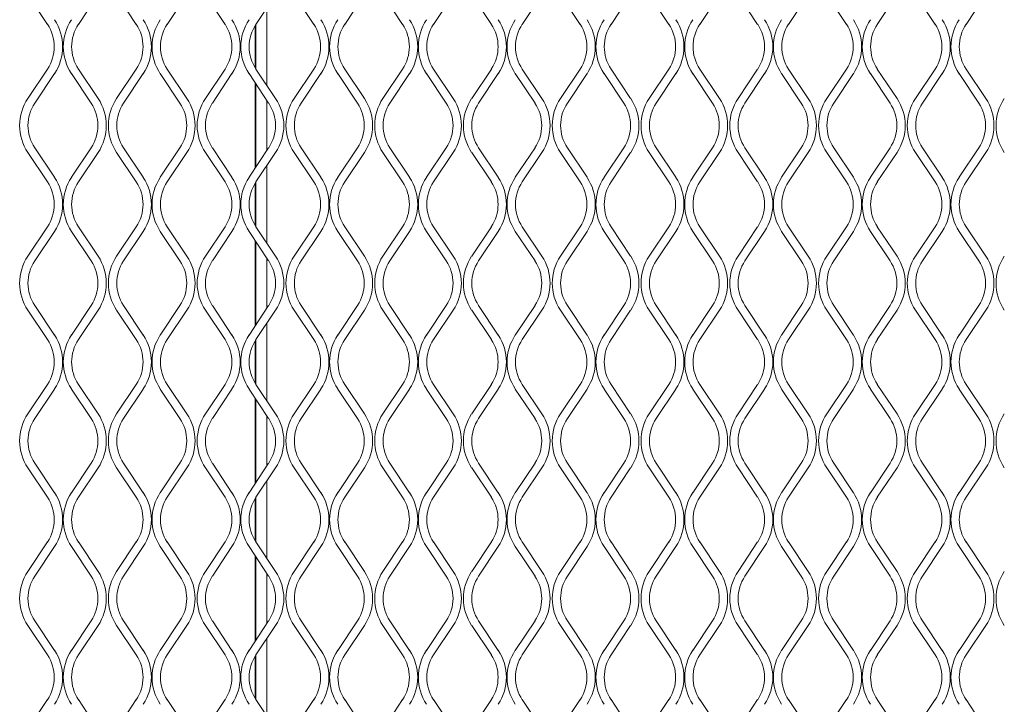
# Model space of a CAD drawing. Units: millimetres. Extents: x 1041 to 6412, y 366 to 2400.
# Drawn here: x 2285 to 2456, y 1556 to 1675 of the extents above; entities that cross this region are included whole.
import ezdxf

# ---------------------------------------------------------------- set-up
doc = ezdxf.new("R2010")
doc.units = ezdxf.units.MM

msp = doc.modelspace()

# ---------------------------------------------------------------- linework, layer by layer
at = {"lineweight": 15}
for p, q in [((2289.55, 1674.51), (2286.14, 1679.63)), ((2298.33, 1679.63), (2294.92, 1674.51)), ((2304.96, 1674.51), (2301.55, 1679.63)), ((2313.74, 1679.63), (2310.33, 1674.51)), ((2320.38, 1674.51), (2316.96, 1679.63)), ((2329.16, 1679.63), (2325.75, 1674.51)), ((2335.79, 1674.51), (2332.38, 1679.63)), ((2344.57, 1679.63), (2341.16, 1674.51)), ((2351.2, 1674.51), (2347.79, 1679.63)), ((2359.99, 1679.63), (2356.57, 1674.51)), ((2366.62, 1674.51), (2363.21, 1679.63)), ((2375.4, 1679.63), (2371.99, 1674.51)), ((2382.03, 1674.51), (2378.62, 1679.63)), ((2390.81, 1679.63), (2387.4, 1674.51)), ((2397.45, 1674.51), (2394.03, 1679.63)), ((2406.23, 1679.63), (2402.82, 1674.51)), ((2412.86, 1674.51), (2409.45, 1679.63)), ((2421.64, 1679.63), (2418.23, 1674.51)), ((2428.27, 1674.51), (2424.86, 1679.63)), ((2437.06, 1679.63), (2433.64, 1674.51)), ((2443.69, 1674.51), (2440.28, 1679.63)), ((2452.47, 1679.63), (2449.06, 1674.51)), ((2327.61, 1663.95), (2327.61, 1677.31)), ((2325.61, 1666.96), (2325.61, 1674.31)), ((2325.71, 1666.8), (2325.71, 1674.46)), ((2286.14, 1661.63), (2289.55, 1666.75)), ((2290.75, 1665.95), (2287.34, 1660.83)), ((2297.13, 1660.83), (2293.71, 1665.95)), ((2294.92, 1666.75), (2298.33, 1661.63)), ((2301.55, 1661.63), (2304.96, 1666.75)), ((2306.17, 1665.95), (2302.75, 1660.83)), ((2312.54, 1660.83), (2309.13, 1665.95)), ((2310.33, 1666.75), (2313.74, 1661.63)), ((2316.96, 1661.63), (2320.38, 1666.75)), ((2321.58, 1665.95), (2318.17, 1660.83)), ((2327.95, 1660.83), (2324.54, 1665.95)), ((2325.75, 1666.75), (2329.16, 1661.63)), ((2332.38, 1661.63), (2335.79, 1666.75)), ((2336.99, 1665.95), (2333.58, 1660.83)), ((2343.37, 1660.83), (2339.96, 1665.95)), ((2341.16, 1666.75), (2344.57, 1661.63)), ((2347.79, 1661.63), (2351.2, 1666.75)), ((2352.41, 1665.95), (2349, 1660.83)), ((2358.78, 1660.83), (2355.37, 1665.95)), ((2356.57, 1666.75), (2359.99, 1661.63)), ((2363.21, 1661.63), (2366.62, 1666.75)), ((2367.82, 1665.95), (2364.41, 1660.83)), ((2374.2, 1660.83), (2370.78, 1665.95)), ((2371.99, 1666.75), (2375.4, 1661.63)), ((2378.62, 1661.63), (2382.03, 1666.75)), ((2383.24, 1665.95), (2379.82, 1660.83)), ((2389.61, 1660.83), (2386.2, 1665.95)), ((2387.4, 1666.75), (2390.81, 1661.63)), ((2394.03, 1661.63), (2397.45, 1666.75)), ((2398.65, 1665.95), (2395.24, 1660.83)), ((2405.02, 1660.83), (2401.61, 1665.95)), ((2402.82, 1666.75), (2406.23, 1661.63)), ((2409.45, 1661.63), (2412.86, 1666.75)), ((2414.06, 1665.95), (2410.65, 1660.83)), ((2420.44, 1660.83), (2417.03, 1665.95)), ((2418.23, 1666.75), (2421.64, 1661.63)), ((2424.86, 1661.63), (2428.27, 1666.75)), ((2429.48, 1665.95), (2426.07, 1660.83)), ((2435.85, 1660.83), (2432.44, 1665.95)), ((2433.64, 1666.75), (2437.06, 1661.63)), ((2440.28, 1661.63), (2443.69, 1666.75)), ((2444.89, 1665.95), (2441.48, 1660.83)), ((2451.27, 1660.83), (2447.85, 1665.95)), ((2449.06, 1666.75), (2452.47, 1661.63)), ((2325.61, 1649.55), (2325.61, 1664.34)), ((2325.71, 1649.7), (2325.71, 1664.19)), ((2327.61, 1652.55), (2327.61, 1661.34)), ((2289.55, 1647.14), (2286.14, 1652.26)), ((2287.34, 1653.06), (2290.75, 1647.95)), ((2293.71, 1647.95), (2297.13, 1653.06)), ((2298.33, 1652.26), (2294.92, 1647.14)), ((2304.96, 1647.14), (2301.55, 1652.26)), ((2302.75, 1653.06), (2306.17, 1647.95)), ((2309.13, 1647.95), (2312.54, 1653.06)), ((2313.74, 1652.26), (2310.33, 1647.14)), ((2320.38, 1647.14), (2316.96, 1652.26)), ((2318.17, 1653.06), (2321.58, 1647.95)), ((2324.54, 1647.95), (2327.95, 1653.06)), ((2329.16, 1652.26), (2325.75, 1647.14)), ((2335.79, 1647.14), (2332.38, 1652.26)), ((2333.58, 1653.06), (2336.99, 1647.95)), ((2339.96, 1647.95), (2343.37, 1653.06)), ((2344.57, 1652.26), (2341.16, 1647.14)), ((2351.2, 1647.14), (2347.79, 1652.26)), ((2349, 1653.06), (2352.41, 1647.95)), ((2355.37, 1647.95), (2358.78, 1653.06)), ((2359.99, 1652.26), (2356.57, 1647.14)), ((2366.62, 1647.14), (2363.21, 1652.26)), ((2364.41, 1653.06), (2367.82, 1647.95)), ((2370.78, 1647.95), (2374.2, 1653.06)), ((2375.4, 1652.26), (2371.99, 1647.14)), ((2382.03, 1647.14), (2378.62, 1652.26)), ((2379.82, 1653.06), (2383.24, 1647.95)), ((2386.2, 1647.95), (2389.61, 1653.06)), ((2390.81, 1652.26), (2387.4, 1647.14)), ((2397.45, 1647.14), (2394.03, 1652.26)), ((2395.24, 1653.06), (2398.65, 1647.95)), ((2401.61, 1647.95), (2405.02, 1653.06)), ((2406.23, 1652.26), (2402.82, 1647.14)), ((2412.86, 1647.14), (2409.45, 1652.26)), ((2410.65, 1653.06), (2414.06, 1647.95)), ((2417.03, 1647.95), (2420.44, 1653.06)), ((2421.64, 1652.26), (2418.23, 1647.14)), ((2428.27, 1647.14), (2424.86, 1652.26)), ((2426.07, 1653.06), (2429.48, 1647.95)), ((2432.44, 1647.95), (2435.85, 1653.06)), ((2437.06, 1652.26), (2433.64, 1647.14)), ((2443.69, 1647.14), (2440.28, 1652.26)), ((2441.48, 1653.06), (2444.89, 1647.95)), ((2447.85, 1647.95), (2451.27, 1653.06)), ((2452.47, 1652.26), (2449.06, 1647.14)), ((2327.61, 1636.58), (2327.61, 1649.94)), ((2325.61, 1639.58), (2325.61, 1646.93)), ((2325.71, 1639.43), (2325.71, 1647.09)), ((2286.14, 1634.26), (2289.55, 1639.38)), ((2290.75, 1638.57), (2287.34, 1633.46)), ((2297.13, 1633.46), (2293.71, 1638.57)), ((2294.92, 1639.38), (2298.33, 1634.26)), ((2301.55, 1634.26), (2304.96, 1639.38)), ((2306.17, 1638.57), (2302.75, 1633.46)), ((2312.54, 1633.46), (2309.13, 1638.57)), ((2310.33, 1639.38), (2313.74, 1634.26)), ((2316.96, 1634.26), (2320.38, 1639.38)), ((2321.58, 1638.57), (2318.17, 1633.46)), ((2327.95, 1633.46), (2324.54, 1638.57)), ((2325.75, 1639.38), (2329.16, 1634.26)), ((2332.38, 1634.26), (2335.79, 1639.38)), ((2336.99, 1638.57), (2333.58, 1633.46)), ((2343.37, 1633.46), (2339.96, 1638.57)), ((2341.16, 1639.38), (2344.57, 1634.26)), ((2347.79, 1634.26), (2351.2, 1639.38)), ((2352.41, 1638.57), (2349, 1633.46)), ((2358.78, 1633.46), (2355.37, 1638.57)), ((2356.57, 1639.38), (2359.99, 1634.26)), ((2363.21, 1634.26), (2366.62, 1639.38)), ((2367.82, 1638.57), (2364.41, 1633.46)), ((2374.2, 1633.46), (2370.78, 1638.57)), ((2371.99, 1639.38), (2375.4, 1634.26)), ((2378.62, 1634.26), (2382.03, 1639.38)), ((2383.24, 1638.57), (2379.82, 1633.46)), ((2389.61, 1633.46), (2386.2, 1638.57)), ((2387.4, 1639.38), (2390.81, 1634.26)), ((2394.03, 1634.26), (2397.45, 1639.38)), ((2398.65, 1638.57), (2395.24, 1633.46)), ((2405.02, 1633.46), (2401.61, 1638.57)), ((2402.82, 1639.38), (2406.23, 1634.26)), ((2409.45, 1634.26), (2412.86, 1639.38)), ((2414.06, 1638.57), (2410.65, 1633.46)), ((2420.44, 1633.46), (2417.03, 1638.57)), ((2418.23, 1639.38), (2421.64, 1634.26)), ((2424.86, 1634.26), (2428.27, 1639.38)), ((2429.48, 1638.57), (2426.07, 1633.46)), ((2435.85, 1633.46), (2432.44, 1638.57)), ((2433.64, 1639.38), (2437.06, 1634.26)), ((2440.28, 1634.26), (2443.69, 1639.38)), ((2444.89, 1638.57), (2441.48, 1633.46)), ((2451.27, 1633.46), (2447.85, 1638.57)), ((2449.06, 1639.38), (2452.47, 1634.26)), ((2325.61, 1622.18), (2325.61, 1636.97)), ((2325.71, 1622.33), (2325.71, 1636.82)), ((2327.61, 1625.18), (2327.61, 1633.97)), ((2289.55, 1619.77), (2286.14, 1624.89)), ((2287.34, 1625.69), (2290.75, 1620.57)), ((2293.71, 1620.57), (2297.13, 1625.69)), ((2298.33, 1624.89), (2294.92, 1619.77)), ((2304.96, 1619.77), (2301.55, 1624.89)), ((2302.75, 1625.69), (2306.17, 1620.57)), ((2309.13, 1620.57), (2312.54, 1625.69)), ((2313.74, 1624.89), (2310.33, 1619.77)), ((2320.38, 1619.77), (2316.96, 1624.89)), ((2318.17, 1625.69), (2321.58, 1620.57)), ((2324.54, 1620.57), (2327.95, 1625.69)), ((2329.16, 1624.89), (2325.75, 1619.77)), ((2335.79, 1619.77), (2332.38, 1624.89)), ((2333.58, 1625.69), (2336.99, 1620.57)), ((2339.96, 1620.57), (2343.37, 1625.69)), ((2344.57, 1624.89), (2341.16, 1619.77)), ((2351.2, 1619.77), (2347.79, 1624.89)), ((2349, 1625.69), (2352.41, 1620.57)), ((2355.37, 1620.57), (2358.78, 1625.69)), ((2359.99, 1624.89), (2356.57, 1619.77)), ((2366.62, 1619.77), (2363.21, 1624.89)), ((2364.41, 1625.69), (2367.82, 1620.57)), ((2370.78, 1620.57), (2374.2, 1625.69)), ((2375.4, 1624.89), (2371.99, 1619.77)), ((2382.03, 1619.77), (2378.62, 1624.89)), ((2379.82, 1625.69), (2383.24, 1620.57)), ((2386.2, 1620.57), (2389.61, 1625.69)), ((2390.81, 1624.89), (2387.4, 1619.77)), ((2397.45, 1619.77), (2394.03, 1624.89)), ((2395.24, 1625.69), (2398.65, 1620.57)), ((2401.61, 1620.57), (2405.02, 1625.69)), ((2406.23, 1624.89), (2402.82, 1619.77)), ((2412.86, 1619.77), (2409.45, 1624.89)), ((2410.65, 1625.69), (2414.06, 1620.57)), ((2417.03, 1620.57), (2420.44, 1625.69)), ((2421.64, 1624.89), (2418.23, 1619.77)), ((2428.27, 1619.77), (2424.86, 1624.89)), ((2426.07, 1625.69), (2429.48, 1620.57)), ((2432.44, 1620.57), (2435.85, 1625.69)), ((2437.06, 1624.89), (2433.64, 1619.77)), ((2443.69, 1619.77), (2440.28, 1624.89)), ((2441.48, 1625.69), (2444.89, 1620.57)), ((2447.85, 1620.57), (2451.27, 1625.69)), ((2452.47, 1624.89), (2449.06, 1619.77)), ((2327.61, 1609.21), (2327.61, 1622.57)), ((2325.61, 1612.21), (2325.61, 1619.56)), ((2325.71, 1612.06), (2325.71, 1619.72)), ((2286.14, 1606.89), (2289.55, 1612.01)), ((2290.75, 1611.2), (2287.34, 1606.09)), ((2297.13, 1606.09), (2293.71, 1611.2)), ((2294.92, 1612.01), (2298.33, 1606.89)), ((2301.55, 1606.89), (2304.96, 1612.01)), ((2306.17, 1611.2), (2302.75, 1606.09)), ((2312.54, 1606.09), (2309.13, 1611.2)), ((2310.33, 1612.01), (2313.74, 1606.89)), ((2316.96, 1606.89), (2320.38, 1612.01)), ((2321.58, 1611.2), (2318.17, 1606.09)), ((2327.95, 1606.09), (2324.54, 1611.2)), ((2325.75, 1612.01), (2329.16, 1606.89)), ((2332.38, 1606.89), (2335.79, 1612.01)), ((2336.99, 1611.2), (2333.58, 1606.09)), ((2343.37, 1606.09), (2339.96, 1611.2)), ((2341.16, 1612.01), (2344.57, 1606.89)), ((2347.79, 1606.89), (2351.2, 1612.01)), ((2352.41, 1611.2), (2349, 1606.09)), ((2358.78, 1606.09), (2355.37, 1611.2)), ((2356.57, 1612.01), (2359.99, 1606.89)), ((2363.21, 1606.89), (2366.62, 1612.01)), ((2367.82, 1611.2), (2364.41, 1606.09)), ((2374.2, 1606.09), (2370.78, 1611.2)), ((2371.99, 1612.01), (2375.4, 1606.89)), ((2378.62, 1606.89), (2382.03, 1612.01)), ((2383.24, 1611.2), (2379.82, 1606.09)), ((2389.61, 1606.09), (2386.2, 1611.2)), ((2387.4, 1612.01), (2390.81, 1606.89)), ((2394.03, 1606.89), (2397.45, 1612.01)), ((2398.65, 1611.2), (2395.24, 1606.09)), ((2405.02, 1606.09), (2401.61, 1611.2)), ((2402.82, 1612.01), (2406.23, 1606.89)), ((2409.45, 1606.89), (2412.86, 1612.01)), ((2414.06, 1611.2), (2410.65, 1606.09)), ((2420.44, 1606.09), (2417.03, 1611.2)), ((2418.23, 1612.01), (2421.64, 1606.89)), ((2424.86, 1606.89), (2428.27, 1612.01)), ((2429.48, 1611.2), (2426.07, 1606.09)), ((2435.85, 1606.09), (2432.44, 1611.2)), ((2433.64, 1612.01), (2437.06, 1606.89)), ((2440.28, 1606.89), (2443.69, 1612.01)), ((2444.89, 1611.2), (2441.48, 1606.09)), ((2451.27, 1606.09), (2447.85, 1611.2)), ((2449.06, 1612.01), (2452.47, 1606.89)), ((2325.61, 1594.81), (2325.61, 1609.6)), ((2325.71, 1594.96), (2325.71, 1609.45)), ((2327.61, 1597.81), (2327.61, 1606.6)), ((2289.55, 1592.4), (2286.14, 1597.52)), ((2287.34, 1598.32), (2290.75, 1593.2)), ((2293.71, 1593.2), (2297.13, 1598.32)), ((2298.33, 1597.52), (2294.92, 1592.4)), ((2304.96, 1592.4), (2301.55, 1597.52)), ((2302.75, 1598.32), (2306.17, 1593.2)), ((2309.13, 1593.2), (2312.54, 1598.32)), ((2313.74, 1597.52), (2310.33, 1592.4)), ((2320.38, 1592.4), (2316.96, 1597.52)), ((2318.17, 1598.32), (2321.58, 1593.2)), ((2324.54, 1593.2), (2327.95, 1598.32)), ((2329.16, 1597.52), (2325.75, 1592.4)), ((2335.79, 1592.4), (2332.38, 1597.52)), ((2333.58, 1598.32), (2336.99, 1593.2)), ((2339.96, 1593.2), (2343.37, 1598.32)), ((2344.57, 1597.52), (2341.16, 1592.4)), ((2351.2, 1592.4), (2347.79, 1597.52)), ((2349, 1598.32), (2352.41, 1593.2)), ((2355.37, 1593.2), (2358.78, 1598.32)), ((2359.99, 1597.52), (2356.57, 1592.4)), ((2366.62, 1592.4), (2363.21, 1597.52)), ((2364.41, 1598.32), (2367.82, 1593.2)), ((2370.78, 1593.2), (2374.2, 1598.32)), ((2375.4, 1597.52), (2371.99, 1592.4)), ((2382.03, 1592.4), (2378.62, 1597.52)), ((2379.82, 1598.32), (2383.24, 1593.2)), ((2386.2, 1593.2), (2389.61, 1598.32)), ((2390.81, 1597.52), (2387.4, 1592.4)), ((2397.45, 1592.4), (2394.03, 1597.52)), ((2395.24, 1598.32), (2398.65, 1593.2)), ((2401.61, 1593.2), (2405.02, 1598.32)), ((2406.23, 1597.52), (2402.82, 1592.4)), ((2412.86, 1592.4), (2409.45, 1597.52)), ((2410.65, 1598.32), (2414.06, 1593.2)), ((2417.03, 1593.2), (2420.44, 1598.32)), ((2421.64, 1597.52), (2418.23, 1592.4)), ((2428.27, 1592.4), (2424.86, 1597.52)), ((2426.07, 1598.32), (2429.48, 1593.2)), ((2432.44, 1593.2), (2435.85, 1598.32)), ((2437.06, 1597.52), (2433.64, 1592.4)), ((2443.69, 1592.4), (2440.28, 1597.52)), ((2441.48, 1598.32), (2444.89, 1593.2)), ((2447.85, 1593.2), (2451.27, 1598.32)), ((2452.47, 1597.52), (2449.06, 1592.4)), ((2327.61, 1581.84), (2327.61, 1595.2)), ((2325.61, 1584.84), (2325.61, 1592.19)), ((2325.71, 1584.69), (2325.71, 1592.35)), ((2286.14, 1579.52), (2289.55, 1584.64)), ((2290.75, 1583.83), (2287.34, 1578.72)), ((2297.13, 1578.72), (2293.71, 1583.83)), ((2294.92, 1584.64), (2298.33, 1579.52)), ((2301.55, 1579.52), (2304.96, 1584.64)), ((2306.17, 1583.83), (2302.75, 1578.72)), ((2312.54, 1578.72), (2309.13, 1583.83)), ((2310.33, 1584.64), (2313.74, 1579.52)), ((2316.96, 1579.52), (2320.38, 1584.64)), ((2321.58, 1583.83), (2318.17, 1578.72)), ((2327.95, 1578.72), (2324.54, 1583.83)), ((2325.75, 1584.64), (2329.16, 1579.52)), ((2332.38, 1579.52), (2335.79, 1584.64)), ((2336.99, 1583.83), (2333.58, 1578.72)), ((2343.37, 1578.72), (2339.96, 1583.83)), ((2341.16, 1584.64), (2344.57, 1579.52)), ((2347.79, 1579.52), (2351.2, 1584.64)), ((2352.41, 1583.83), (2349, 1578.72)), ((2358.78, 1578.72), (2355.37, 1583.83)), ((2356.57, 1584.64), (2359.99, 1579.52)), ((2363.21, 1579.52), (2366.62, 1584.64)), ((2367.82, 1583.83), (2364.41, 1578.72)), ((2374.2, 1578.72), (2370.78, 1583.83)), ((2371.99, 1584.64), (2375.4, 1579.52)), ((2378.62, 1579.52), (2382.03, 1584.64)), ((2383.24, 1583.83), (2379.82, 1578.72)), ((2389.61, 1578.72), (2386.2, 1583.83)), ((2387.4, 1584.64), (2390.81, 1579.52)), ((2394.03, 1579.52), (2397.45, 1584.64)), ((2398.65, 1583.83), (2395.24, 1578.72)), ((2405.02, 1578.72), (2401.61, 1583.83)), ((2402.82, 1584.64), (2406.23, 1579.52)), ((2409.45, 1579.52), (2412.86, 1584.64)), ((2414.06, 1583.83), (2410.65, 1578.72)), ((2420.44, 1578.72), (2417.03, 1583.83)), ((2418.23, 1584.64), (2421.64, 1579.52)), ((2424.86, 1579.52), (2428.27, 1584.64)), ((2429.48, 1583.83), (2426.07, 1578.72)), ((2435.85, 1578.72), (2432.44, 1583.83)), ((2433.64, 1584.64), (2437.06, 1579.52)), ((2440.28, 1579.52), (2443.69, 1584.64)), ((2444.89, 1583.83), (2441.48, 1578.72)), ((2451.27, 1578.72), (2447.85, 1583.83)), ((2449.06, 1584.64), (2452.47, 1579.52)), ((2325.61, 1567.44), (2325.61, 1582.23)), ((2325.71, 1567.59), (2325.71, 1582.08)), ((2327.61, 1570.44), (2327.61, 1579.23)), ((2289.55, 1565.03), (2286.14, 1570.15)), ((2287.34, 1570.95), (2290.75, 1565.83)), ((2293.71, 1565.83), (2297.13, 1570.95)), ((2298.33, 1570.15), (2294.92, 1565.03)), ((2304.96, 1565.03), (2301.55, 1570.15)), ((2302.75, 1570.95), (2306.17, 1565.83)), ((2309.13, 1565.83), (2312.54, 1570.95)), ((2313.74, 1570.15), (2310.33, 1565.03)), ((2320.38, 1565.03), (2316.96, 1570.15)), ((2318.17, 1570.95), (2321.58, 1565.83)), ((2324.54, 1565.83), (2327.95, 1570.95)), ((2329.16, 1570.15), (2325.75, 1565.03)), ((2335.79, 1565.03), (2332.38, 1570.15)), ((2333.58, 1570.95), (2336.99, 1565.83)), ((2339.96, 1565.83), (2343.37, 1570.95)), ((2344.57, 1570.15), (2341.16, 1565.03)), ((2351.2, 1565.03), (2347.79, 1570.15)), ((2349, 1570.95), (2352.41, 1565.83)), ((2355.37, 1565.83), (2358.78, 1570.95)), ((2359.99, 1570.15), (2356.57, 1565.03)), ((2366.62, 1565.03), (2363.21, 1570.15)), ((2364.41, 1570.95), (2367.82, 1565.83)), ((2370.78, 1565.83), (2374.2, 1570.95)), ((2375.4, 1570.15), (2371.99, 1565.03)), ((2382.03, 1565.03), (2378.62, 1570.15)), ((2379.82, 1570.95), (2383.24, 1565.83)), ((2386.2, 1565.83), (2389.61, 1570.95)), ((2390.81, 1570.15), (2387.4, 1565.03)), ((2397.45, 1565.03), (2394.03, 1570.15)), ((2395.24, 1570.95), (2398.65, 1565.83)), ((2401.61, 1565.83), (2405.02, 1570.95)), ((2406.23, 1570.15), (2402.82, 1565.03)), ((2412.86, 1565.03), (2409.45, 1570.15)), ((2410.65, 1570.95), (2414.06, 1565.83)), ((2417.03, 1565.83), (2420.44, 1570.95)), ((2421.64, 1570.15), (2418.23, 1565.03)), ((2428.27, 1565.03), (2424.86, 1570.15)), ((2426.07, 1570.95), (2429.48, 1565.83)), ((2432.44, 1565.83), (2435.85, 1570.95)), ((2437.06, 1570.15), (2433.64, 1565.03)), ((2443.69, 1565.03), (2440.28, 1570.15)), ((2441.48, 1570.95), (2444.89, 1565.83)), ((2447.85, 1565.83), (2451.27, 1570.95)), ((2452.47, 1570.15), (2449.06, 1565.03)), ((2327.61, 1554.47), (2327.61, 1567.83)), ((2325.61, 1557.47), (2325.61, 1564.82)), ((2325.71, 1557.32), (2325.71, 1564.98)), ((2286.14, 1552.15), (2289.55, 1557.27)), ((2294.92, 1557.27), (2298.33, 1552.15)), ((2301.55, 1552.15), (2304.96, 1557.27)), ((2310.33, 1557.27), (2313.74, 1552.15)), ((2316.96, 1552.15), (2320.38, 1557.27)), ((2325.75, 1557.27), (2329.16, 1552.15)), ((2332.38, 1552.15), (2335.79, 1557.27)), ((2341.16, 1557.27), (2344.57, 1552.15)), ((2347.79, 1552.15), (2351.2, 1557.27)), ((2356.57, 1557.27), (2359.99, 1552.15)), ((2363.21, 1552.15), (2366.62, 1557.27)), ((2371.99, 1557.27), (2375.4, 1552.15)), ((2378.62, 1552.15), (2382.03, 1557.27)), ((2387.4, 1557.27), (2390.81, 1552.15)), ((2394.03, 1552.15), (2397.45, 1557.27)), ((2402.82, 1557.27), (2406.23, 1552.15)), ((2409.45, 1552.15), (2412.86, 1557.27)), ((2418.23, 1557.27), (2421.64, 1552.15)), ((2424.86, 1552.15), (2428.27, 1557.27)), ((2433.64, 1557.27), (2437.06, 1552.15)), ((2440.28, 1552.15), (2443.69, 1557.27)), ((2449.06, 1557.27), (2452.47, 1552.15))]:
    msp.add_line(p, q, dxfattribs=at)
for centre, radius, start, end in [((2283.72, 1670.63), 7, 326.3099, 33.6901), ((2283.72, 1670.63), 8.45, 326.3099, 33.6901), ((2300.74, 1670.63), 8.45, 146.3099, 213.6901), ((2300.74, 1670.63), 7, 146.3099, 213.6901), ((2299.14, 1670.63), 7, 326.3099, 33.6901), ((2299.14, 1670.63), 8.45, 326.3099, 33.6901), ((2316.16, 1670.63), 8.45, 146.3099, 213.6901), ((2316.16, 1670.63), 7, 146.3099, 213.6901), ((2314.55, 1670.63), 7, 326.3099, 33.6901), ((2314.55, 1670.63), 8.45, 326.3099, 33.6901), ((2331.57, 1670.63), 8.45, 146.3099, 213.6901), ((2331.57, 1670.63), 7, 146.3099, 213.6901), ((2329.97, 1670.63), 7, 326.3099, 33.6901), ((2329.97, 1670.63), 8.45, 326.3099, 33.6901), ((2346.98, 1670.63), 8.45, 146.3099, 213.6901), ((2346.98, 1670.63), 7, 146.3099, 213.6901), ((2345.38, 1670.63), 7, 326.3099, 33.6901), ((2345.38, 1670.63), 8.45, 326.3099, 33.6901), ((2362.4, 1670.63), 8.45, 146.3099, 213.6901), ((2362.4, 1670.63), 7, 146.3099, 213.6901), ((2360.79, 1670.63), 7, 326.3099, 33.6901), ((2360.79, 1670.63), 8.45, 326.3099, 33.6901), ((2377.81, 1670.63), 8.45, 146.3099, 213.6901), ((2377.81, 1670.63), 7, 146.3099, 213.6901), ((2376.21, 1670.63), 7, 326.3099, 33.6901), ((2376.21, 1670.63), 8.45, 326.3099, 33.6901), ((2393.23, 1670.63), 8.45, 146.3099, 213.6901), ((2393.23, 1670.63), 7, 146.3099, 213.6901), ((2391.62, 1670.63), 7, 326.3099, 33.6901), ((2391.62, 1670.63), 8.45, 326.3099, 33.6901), ((2408.64, 1670.63), 8.45, 146.3099, 213.6901), ((2408.64, 1670.63), 7, 146.3099, 213.6901), ((2407.04, 1670.63), 7, 326.3099, 33.6901), ((2407.04, 1670.63), 8.45, 326.3099, 33.6901), ((2424.05, 1670.63), 8.45, 146.3099, 213.6901), ((2424.05, 1670.63), 7, 146.3099, 213.6901), ((2422.45, 1670.63), 7, 326.3099, 33.6901), ((2422.45, 1670.63), 8.45, 326.3099, 33.6901), ((2439.47, 1670.63), 8.45, 146.3099, 213.6901), ((2439.47, 1670.63), 7, 146.3099, 213.6901), ((2437.86, 1670.63), 7, 326.3099, 33.6901), ((2437.86, 1670.63), 8.45, 326.3099, 33.6901), ((2454.88, 1670.63), 8.45, 146.3099, 213.6901), ((2454.88, 1670.63), 7, 146.3099, 213.6901), ((2293.16, 1656.95), 8.45, 146.3099, 213.6901), ((2293.16, 1656.95), 7, 146.3099, 213.6901), ((2291.3, 1656.95), 7, 326.3099, 33.6901), ((2291.3, 1656.95), 8.45, 326.3099, 33.6901), ((2308.58, 1656.95), 8.45, 146.3099, 213.6901), ((2308.58, 1656.95), 7, 146.3099, 213.6901), ((2306.72, 1656.95), 7, 326.3099, 33.6901), ((2306.72, 1656.95), 8.45, 326.3099, 33.6901), ((2323.99, 1656.95), 8.45, 146.3099, 213.6901), ((2323.99, 1656.95), 7, 146.3099, 213.6901), ((2322.13, 1656.95), 7, 326.3099, 33.6901), ((2322.13, 1656.95), 8.45, 326.3099, 33.6901), ((2339.41, 1656.95), 8.45, 146.3099, 213.6901), ((2339.41, 1656.95), 7, 146.3099, 213.6901), ((2337.54, 1656.95), 7, 326.3099, 33.6901), ((2337.54, 1656.95), 8.45, 326.3099, 33.6901), ((2354.82, 1656.95), 8.45, 146.3099, 213.6901), ((2354.82, 1656.95), 7, 146.3099, 213.6901), ((2352.96, 1656.95), 7, 326.3099, 33.6901), ((2352.96, 1656.95), 8.45, 326.3099, 33.6901), ((2370.23, 1656.95), 8.45, 146.3099, 213.6901), ((2370.23, 1656.95), 7, 146.3099, 213.6901), ((2368.37, 1656.95), 7, 326.3099, 33.6901), ((2368.37, 1656.95), 8.45, 326.3099, 33.6901), ((2385.65, 1656.95), 8.45, 146.3099, 213.6901), ((2385.65, 1656.95), 7, 146.3099, 213.6901), ((2383.79, 1656.95), 7, 326.3099, 33.6901), ((2383.79, 1656.95), 8.45, 326.3099, 33.6901), ((2401.06, 1656.95), 8.45, 146.3099, 213.6901), ((2401.06, 1656.95), 7, 146.3099, 213.6901), ((2399.2, 1656.95), 7, 326.3099, 33.6901), ((2399.2, 1656.95), 8.45, 326.3099, 33.6901), ((2416.48, 1656.95), 8.45, 146.3099, 213.6901), ((2416.48, 1656.95), 7, 146.3099, 213.6901), ((2414.61, 1656.95), 7, 326.3099, 33.6901), ((2414.61, 1656.95), 8.45, 326.3099, 33.6901), ((2431.89, 1656.95), 8.45, 146.3099, 213.6901), ((2431.89, 1656.95), 7, 146.3099, 213.6901), ((2430.03, 1656.95), 7, 326.3099, 33.6901), ((2430.03, 1656.95), 8.45, 326.3099, 33.6901), ((2447.3, 1656.95), 8.45, 146.3099, 213.6901), ((2447.3, 1656.95), 7, 146.3099, 213.6901), ((2445.44, 1656.95), 7, 326.3099, 33.6901), ((2445.44, 1656.95), 8.45, 326.3099, 33.6901), ((2462.72, 1656.95), 8.45, 146.3099, 213.6901), ((2283.72, 1643.26), 7, 326.3099, 33.6901), ((2283.72, 1643.26), 8.45, 326.3099, 33.6901), ((2300.74, 1643.26), 8.45, 146.3099, 213.6901), ((2300.74, 1643.26), 7, 146.3099, 213.6901), ((2299.14, 1643.26), 7, 326.3099, 33.6901), ((2299.14, 1643.26), 8.45, 326.3099, 33.6901), ((2316.16, 1643.26), 8.45, 146.3099, 213.6901), ((2316.16, 1643.26), 7, 146.3099, 213.6901), ((2314.55, 1643.26), 7, 326.3099, 33.6901), ((2314.55, 1643.26), 8.45, 326.3099, 33.6901), ((2331.57, 1643.26), 8.45, 146.3099, 213.6901), ((2331.57, 1643.26), 7, 146.3099, 213.6901), ((2329.97, 1643.26), 7, 326.3099, 33.6901), ((2329.97, 1643.26), 8.45, 326.3099, 33.6901), ((2346.98, 1643.26), 8.45, 146.3099, 213.6901), ((2346.98, 1643.26), 7, 146.3099, 213.6901), ((2345.38, 1643.26), 7, 326.3099, 33.6901), ((2345.38, 1643.26), 8.45, 326.3099, 33.6901), ((2362.4, 1643.26), 8.45, 146.3099, 213.6901), ((2362.4, 1643.26), 7, 146.3099, 213.6901), ((2360.79, 1643.26), 7, 326.3099, 33.6901), ((2360.79, 1643.26), 8.45, 326.3099, 33.6901), ((2377.81, 1643.26), 8.45, 146.3099, 213.6901), ((2377.81, 1643.26), 7, 146.3099, 213.6901), ((2376.21, 1643.26), 7, 326.3099, 33.6901), ((2376.21, 1643.26), 8.45, 326.3099, 33.6901), ((2393.23, 1643.26), 8.45, 146.3099, 213.6901), ((2393.23, 1643.26), 7, 146.3099, 213.6901), ((2391.62, 1643.26), 7, 326.3099, 33.6901), ((2391.62, 1643.26), 8.45, 326.3099, 33.6901), ((2408.64, 1643.26), 8.45, 146.3099, 213.6901), ((2408.64, 1643.26), 7, 146.3099, 213.6901), ((2407.04, 1643.26), 7, 326.3099, 33.6901), ((2407.04, 1643.26), 8.45, 326.3099, 33.6901), ((2424.05, 1643.26), 8.45, 146.3099, 213.6901), ((2424.05, 1643.26), 7, 146.3099, 213.6901), ((2422.45, 1643.26), 7, 326.3099, 33.6901), ((2422.45, 1643.26), 8.45, 326.3099, 33.6901), ((2439.47, 1643.26), 8.45, 146.3099, 213.6901), ((2439.47, 1643.26), 7, 146.3099, 213.6901), ((2437.86, 1643.26), 7, 326.3099, 33.6901), ((2437.86, 1643.26), 8.45, 326.3099, 33.6901), ((2454.88, 1643.26), 8.45, 146.3099, 213.6901), ((2454.88, 1643.26), 7, 146.3099, 213.6901), ((2293.16, 1629.57), 8.45, 146.3099, 213.6901), ((2293.16, 1629.57), 7, 146.3099, 213.6901), ((2291.3, 1629.57), 7, 326.3099, 33.6901), ((2291.3, 1629.57), 8.45, 326.3099, 33.6901), ((2308.58, 1629.57), 8.45, 146.3099, 213.6901), ((2308.58, 1629.57), 7, 146.3099, 213.6901), ((2306.72, 1629.57), 7, 326.3099, 33.6901), ((2306.72, 1629.57), 8.45, 326.3099, 33.6901), ((2323.99, 1629.57), 8.45, 146.3099, 213.6901), ((2323.99, 1629.57), 7, 146.3099, 213.6901), ((2322.13, 1629.57), 7, 326.3099, 33.6901), ((2322.13, 1629.57), 8.45, 326.3099, 33.6901), ((2339.41, 1629.57), 8.45, 146.3099, 213.6901), ((2339.41, 1629.57), 7, 146.3099, 213.6901), ((2337.54, 1629.57), 7, 326.3099, 33.6901), ((2337.54, 1629.57), 8.45, 326.3099, 33.6901), ((2354.82, 1629.57), 8.45, 146.3099, 213.6901), ((2354.82, 1629.57), 7, 146.3099, 213.6901), ((2352.96, 1629.57), 7, 326.3099, 33.6901), ((2352.96, 1629.57), 8.45, 326.3099, 33.6901), ((2370.23, 1629.57), 8.45, 146.3099, 213.6901), ((2370.23, 1629.57), 7, 146.3099, 213.6901), ((2368.37, 1629.57), 7, 326.3099, 33.6901), ((2368.37, 1629.57), 8.45, 326.3099, 33.6901), ((2385.65, 1629.57), 8.45, 146.3099, 213.6901), ((2385.65, 1629.57), 7, 146.3099, 213.6901), ((2383.79, 1629.57), 7, 326.3099, 33.6901), ((2383.79, 1629.57), 8.45, 326.3099, 33.6901), ((2401.06, 1629.57), 8.45, 146.3099, 213.6901), ((2401.06, 1629.57), 7, 146.3099, 213.6901), ((2399.2, 1629.57), 7, 326.3099, 33.6901), ((2399.2, 1629.57), 8.45, 326.3099, 33.6901), ((2416.48, 1629.57), 8.45, 146.3099, 213.6901), ((2416.48, 1629.57), 7, 146.3099, 213.6901), ((2414.61, 1629.57), 7, 326.3099, 33.6901), ((2414.61, 1629.57), 8.45, 326.3099, 33.6901), ((2431.89, 1629.57), 8.45, 146.3099, 213.6901), ((2431.89, 1629.57), 7, 146.3099, 213.6901), ((2430.03, 1629.57), 7, 326.3099, 33.6901), ((2430.03, 1629.57), 8.45, 326.3099, 33.6901), ((2447.3, 1629.57), 8.45, 146.3099, 213.6901), ((2447.3, 1629.57), 7, 146.3099, 213.6901), ((2445.44, 1629.57), 7, 326.3099, 33.6901), ((2445.44, 1629.57), 8.45, 326.3099, 33.6901), ((2462.72, 1629.57), 8.45, 146.3099, 213.6901), ((2283.72, 1615.89), 7, 326.3099, 33.6901), ((2283.72, 1615.89), 8.45, 326.3099, 33.6901), ((2300.74, 1615.89), 8.45, 146.3099, 213.6901), ((2300.74, 1615.89), 7, 146.3099, 213.6901), ((2299.14, 1615.89), 7, 326.3099, 33.6901), ((2299.14, 1615.89), 8.45, 326.3099, 33.6901), ((2316.16, 1615.89), 8.45, 146.3099, 213.6901), ((2316.16, 1615.89), 7, 146.3099, 213.6901), ((2314.55, 1615.89), 7, 326.3099, 33.6901), ((2314.55, 1615.89), 8.45, 326.3099, 33.6901), ((2331.57, 1615.89), 8.45, 146.3099, 213.6901), ((2331.57, 1615.89), 7, 146.3099, 213.6901), ((2329.97, 1615.89), 7, 326.3099, 33.6901), ((2329.97, 1615.89), 8.45, 326.3099, 33.6901), ((2346.98, 1615.89), 8.45, 146.3099, 213.6901), ((2346.98, 1615.89), 7, 146.3099, 213.6901), ((2345.38, 1615.89), 7, 326.3099, 33.6901), ((2345.38, 1615.89), 8.45, 326.3099, 33.6901), ((2362.4, 1615.89), 8.45, 146.3099, 213.6901), ((2362.4, 1615.89), 7, 146.3099, 213.6901), ((2360.79, 1615.89), 7, 326.3099, 33.6901), ((2360.79, 1615.89), 8.45, 326.3099, 33.6901), ((2377.81, 1615.89), 8.45, 146.3099, 213.6901), ((2377.81, 1615.89), 7, 146.3099, 213.6901), ((2376.21, 1615.89), 7, 326.3099, 33.6901), ((2376.21, 1615.89), 8.45, 326.3099, 33.6901), ((2393.23, 1615.89), 8.45, 146.3099, 213.6901), ((2393.23, 1615.89), 7, 146.3099, 213.6901), ((2391.62, 1615.89), 7, 326.3099, 33.6901), ((2391.62, 1615.89), 8.45, 326.3099, 33.6901), ((2408.64, 1615.89), 8.45, 146.3099, 213.6901), ((2408.64, 1615.89), 7, 146.3099, 213.6901), ((2407.04, 1615.89), 7, 326.3099, 33.6901), ((2407.04, 1615.89), 8.45, 326.3099, 33.6901), ((2424.05, 1615.89), 8.45, 146.3099, 213.6901), ((2424.05, 1615.89), 7, 146.3099, 213.6901), ((2422.45, 1615.89), 7, 326.3099, 33.6901), ((2422.45, 1615.89), 8.45, 326.3099, 33.6901), ((2439.47, 1615.89), 8.45, 146.3099, 213.6901), ((2439.47, 1615.89), 7, 146.3099, 213.6901), ((2437.86, 1615.89), 7, 326.3099, 33.6901), ((2437.86, 1615.89), 8.45, 326.3099, 33.6901), ((2454.88, 1615.89), 8.45, 146.3099, 213.6901), ((2454.88, 1615.89), 7, 146.3099, 213.6901), ((2293.16, 1602.2), 8.45, 146.3099, 213.6901), ((2293.16, 1602.2), 7, 146.3099, 213.6901), ((2291.3, 1602.2), 7, 326.3099, 33.6901), ((2291.3, 1602.2), 8.45, 326.3099, 33.6901), ((2308.58, 1602.2), 8.45, 146.3099, 213.6901), ((2308.58, 1602.2), 7, 146.3099, 213.6901), ((2306.72, 1602.2), 7, 326.3099, 33.6901), ((2306.72, 1602.2), 8.45, 326.3099, 33.6901), ((2323.99, 1602.2), 8.45, 146.3099, 213.6901), ((2323.99, 1602.2), 7, 146.3099, 213.6901), ((2322.13, 1602.2), 7, 326.3099, 33.6901), ((2322.13, 1602.2), 8.45, 326.3099, 33.6901), ((2339.41, 1602.2), 8.45, 146.3099, 213.6901), ((2339.41, 1602.2), 7, 146.3099, 213.6901), ((2337.54, 1602.2), 7, 326.3099, 33.6901), ((2337.54, 1602.2), 8.45, 326.3099, 33.6901), ((2354.82, 1602.2), 8.45, 146.3099, 213.6901), ((2354.82, 1602.2), 7, 146.3099, 213.6901), ((2352.96, 1602.2), 7, 326.3099, 33.6901), ((2352.96, 1602.2), 8.45, 326.3099, 33.6901), ((2370.23, 1602.2), 8.45, 146.3099, 213.6901), ((2370.23, 1602.2), 7, 146.3099, 213.6901), ((2368.37, 1602.2), 7, 326.3099, 33.6901), ((2368.37, 1602.2), 8.45, 326.3099, 33.6901), ((2385.65, 1602.2), 8.45, 146.3099, 213.6901), ((2385.65, 1602.2), 7, 146.3099, 213.6901), ((2383.79, 1602.2), 7, 326.3099, 33.6901), ((2383.79, 1602.2), 8.45, 326.3099, 33.6901), ((2401.06, 1602.2), 8.45, 146.3099, 213.6901), ((2401.06, 1602.2), 7, 146.3099, 213.6901), ((2399.2, 1602.2), 7, 326.3099, 33.6901), ((2399.2, 1602.2), 8.45, 326.3099, 33.6901), ((2416.48, 1602.2), 8.45, 146.3099, 213.6901), ((2416.48, 1602.2), 7, 146.3099, 213.6901), ((2414.61, 1602.2), 7, 326.3099, 33.6901), ((2414.61, 1602.2), 8.45, 326.3099, 33.6901), ((2431.89, 1602.2), 8.45, 146.3099, 213.6901), ((2431.89, 1602.2), 7, 146.3099, 213.6901), ((2430.03, 1602.2), 7, 326.3099, 33.6901), ((2430.03, 1602.2), 8.45, 326.3099, 33.6901), ((2447.3, 1602.2), 8.45, 146.3099, 213.6901), ((2447.3, 1602.2), 7, 146.3099, 213.6901), ((2445.44, 1602.2), 7, 326.3099, 33.6901), ((2445.44, 1602.2), 8.45, 326.3099, 33.6901), ((2462.72, 1602.2), 8.45, 146.3099, 213.6901), ((2283.72, 1588.52), 7, 326.3099, 33.6901), ((2283.72, 1588.52), 8.45, 326.3099, 33.6901), ((2300.74, 1588.52), 8.45, 146.3099, 213.6901), ((2300.74, 1588.52), 7, 146.3099, 213.6901), ((2299.14, 1588.52), 7, 326.3099, 33.6901), ((2299.14, 1588.52), 8.45, 326.3099, 33.6901), ((2316.16, 1588.52), 8.45, 146.3099, 213.6901), ((2316.16, 1588.52), 7, 146.3099, 213.6901), ((2314.55, 1588.52), 7, 326.3099, 33.6901), ((2314.55, 1588.52), 8.45, 326.3099, 33.6901), ((2331.57, 1588.52), 8.45, 146.3099, 213.6901), ((2331.57, 1588.52), 7, 146.3099, 213.6901), ((2329.97, 1588.52), 7, 326.3099, 33.6901), ((2329.97, 1588.52), 8.45, 326.3099, 33.6901), ((2346.98, 1588.52), 8.45, 146.3099, 213.6901), ((2346.98, 1588.52), 7, 146.3099, 213.6901), ((2345.38, 1588.52), 7, 326.3099, 33.6901), ((2345.38, 1588.52), 8.45, 326.3099, 33.6901), ((2362.4, 1588.52), 8.45, 146.3099, 213.6901), ((2362.4, 1588.52), 7, 146.3099, 213.6901), ((2360.79, 1588.52), 7, 326.3099, 33.6901), ((2360.79, 1588.52), 8.45, 326.3099, 33.6901), ((2377.81, 1588.52), 8.45, 146.3099, 213.6901), ((2377.81, 1588.52), 7, 146.3099, 213.6901), ((2376.21, 1588.52), 7, 326.3099, 33.6901), ((2376.21, 1588.52), 8.45, 326.3099, 33.6901), ((2393.23, 1588.52), 8.45, 146.3099, 213.6901), ((2393.23, 1588.52), 7, 146.3099, 213.6901), ((2391.62, 1588.52), 7, 326.3099, 33.6901), ((2391.62, 1588.52), 8.45, 326.3099, 33.6901), ((2408.64, 1588.52), 8.45, 146.3099, 213.6901), ((2408.64, 1588.52), 7, 146.3099, 213.6901), ((2407.04, 1588.52), 7, 326.3099, 33.6901), ((2407.04, 1588.52), 8.45, 326.3099, 33.6901), ((2424.05, 1588.52), 8.45, 146.3099, 213.6901), ((2424.05, 1588.52), 7, 146.3099, 213.6901), ((2422.45, 1588.52), 7, 326.3099, 33.6901), ((2422.45, 1588.52), 8.45, 326.3099, 33.6901), ((2439.47, 1588.52), 8.45, 146.3099, 213.6901), ((2439.47, 1588.52), 7, 146.3099, 213.6901), ((2437.86, 1588.52), 7, 326.3099, 33.6901), ((2437.86, 1588.52), 8.45, 326.3099, 33.6901), ((2454.88, 1588.52), 8.45, 146.3099, 213.6901), ((2454.88, 1588.52), 7, 146.3099, 213.6901), ((2293.16, 1574.83), 8.45, 146.3099, 213.6901), ((2293.16, 1574.83), 7, 146.3099, 213.6901), ((2291.3, 1574.83), 7, 326.3099, 33.6901), ((2291.3, 1574.83), 8.45, 326.3099, 33.6901), ((2308.58, 1574.83), 8.45, 146.3099, 213.6901), ((2308.58, 1574.83), 7, 146.3099, 213.6901), ((2306.72, 1574.83), 7, 326.3099, 33.6901), ((2306.72, 1574.83), 8.45, 326.3099, 33.6901), ((2323.99, 1574.83), 8.45, 146.3099, 213.6901), ((2323.99, 1574.83), 7, 146.3099, 213.6901), ((2322.13, 1574.83), 7, 326.3099, 33.6901), ((2322.13, 1574.83), 8.45, 326.3099, 33.6901), ((2339.41, 1574.83), 8.45, 146.3099, 213.6901), ((2339.41, 1574.83), 7, 146.3099, 213.6901), ((2337.54, 1574.83), 7, 326.3099, 33.6901), ((2337.54, 1574.83), 8.45, 326.3099, 33.6901), ((2354.82, 1574.83), 8.45, 146.3099, 213.6901), ((2354.82, 1574.83), 7, 146.3099, 213.6901), ((2352.96, 1574.83), 7, 326.3099, 33.6901), ((2352.96, 1574.83), 8.45, 326.3099, 33.6901), ((2370.23, 1574.83), 8.45, 146.3099, 213.6901), ((2370.23, 1574.83), 7, 146.3099, 213.6901), ((2368.37, 1574.83), 7, 326.3099, 33.6901), ((2368.37, 1574.83), 8.45, 326.3099, 33.6901), ((2385.65, 1574.83), 8.45, 146.3099, 213.6901), ((2385.65, 1574.83), 7, 146.3099, 213.6901), ((2383.79, 1574.83), 7, 326.3099, 33.6901), ((2383.79, 1574.83), 8.45, 326.3099, 33.6901), ((2401.06, 1574.83), 8.45, 146.3099, 213.6901), ((2401.06, 1574.83), 7, 146.3099, 213.6901), ((2399.2, 1574.83), 7, 326.3099, 33.6901), ((2399.2, 1574.83), 8.45, 326.3099, 33.6901), ((2416.48, 1574.83), 8.45, 146.3099, 213.6901), ((2416.48, 1574.83), 7, 146.3099, 213.6901), ((2414.61, 1574.83), 7, 326.3099, 33.6901), ((2414.61, 1574.83), 8.45, 326.3099, 33.6901), ((2431.89, 1574.83), 8.45, 146.3099, 213.6901), ((2431.89, 1574.83), 7, 146.3099, 213.6901), ((2430.03, 1574.83), 7, 326.3099, 33.6901), ((2430.03, 1574.83), 8.45, 326.3099, 33.6901), ((2447.3, 1574.83), 8.45, 146.3099, 213.6901), ((2447.3, 1574.83), 7, 146.3099, 213.6901), ((2445.44, 1574.83), 7, 326.3099, 33.6901), ((2445.44, 1574.83), 8.45, 326.3099, 33.6901), ((2462.72, 1574.83), 8.45, 146.3099, 213.6901), ((2283.72, 1561.15), 7, 326.3099, 33.6901), ((2283.72, 1561.15), 8.45, 326.3099, 33.6901), ((2300.74, 1561.15), 8.45, 146.3099, 213.6901), ((2300.74, 1561.15), 7, 146.3099, 213.6901), ((2299.14, 1561.15), 7, 326.3099, 33.6901), ((2299.14, 1561.15), 8.45, 326.3099, 33.6901), ((2316.16, 1561.15), 8.45, 146.3099, 213.6901), ((2316.16, 1561.15), 7, 146.3099, 213.6901), ((2314.55, 1561.15), 7, 326.3099, 33.6901), ((2314.55, 1561.15), 8.45, 326.3099, 33.6901), ((2331.57, 1561.15), 8.45, 146.3099, 213.6901), ((2331.57, 1561.15), 7, 146.3099, 213.6901), ((2329.97, 1561.15), 7, 326.3099, 33.6901), ((2329.97, 1561.15), 8.45, 326.3099, 33.6901), ((2346.98, 1561.15), 8.45, 146.3099, 213.6901), ((2346.98, 1561.15), 7, 146.3099, 213.6901), ((2345.38, 1561.15), 7, 326.3099, 33.6901), ((2345.38, 1561.15), 8.45, 326.3099, 33.6901), ((2362.4, 1561.15), 8.45, 146.3099, 213.6901), ((2362.4, 1561.15), 7, 146.3099, 213.6901), ((2360.79, 1561.15), 7, 326.3099, 33.6901), ((2360.79, 1561.15), 8.45, 326.3099, 33.6901), ((2377.81, 1561.15), 8.45, 146.3099, 213.6901), ((2377.81, 1561.15), 7, 146.3099, 213.6901), ((2376.21, 1561.15), 7, 326.3099, 33.6901), ((2376.21, 1561.15), 8.45, 326.3099, 33.6901), ((2393.23, 1561.15), 8.45, 146.3099, 213.6901), ((2393.23, 1561.15), 7, 146.3099, 213.6901), ((2391.62, 1561.15), 7, 326.3099, 33.6901), ((2391.62, 1561.15), 8.45, 326.3099, 33.6901), ((2408.64, 1561.15), 8.45, 146.3099, 213.6901), ((2408.64, 1561.15), 7, 146.3099, 213.6901), ((2407.04, 1561.15), 7, 326.3099, 33.6901), ((2407.04, 1561.15), 8.45, 326.3099, 33.6901), ((2424.05, 1561.15), 8.45, 146.3099, 213.6901), ((2424.05, 1561.15), 7, 146.3099, 213.6901), ((2422.45, 1561.15), 7, 326.3099, 33.6901), ((2422.45, 1561.15), 8.45, 326.3099, 33.6901), ((2439.47, 1561.15), 8.45, 146.3099, 213.6901), ((2439.47, 1561.15), 7, 146.3099, 213.6901), ((2437.86, 1561.15), 7, 326.3099, 33.6901), ((2437.86, 1561.15), 8.45, 326.3099, 33.6901), ((2454.88, 1561.15), 8.45, 146.3099, 213.6901), ((2454.88, 1561.15), 7, 146.3099, 213.6901)]:
    msp.add_arc(centre, radius, start, end, dxfattribs=at)

doc.saveas('drawing.dxf')
